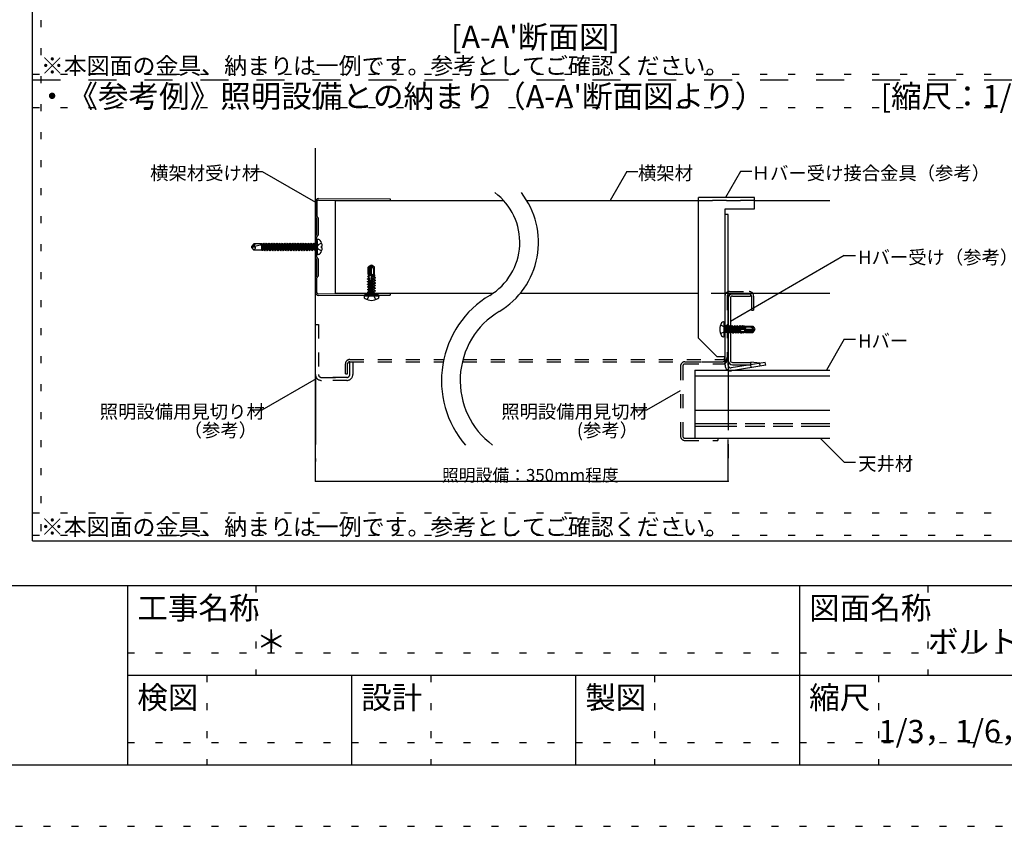
# Model space of a CAD drawing. Extents: x 5 to 415, y 6 to 292.
# Drawn here: x 210 to 298, y 6 to 78 of the extents above; entities that cross this region are included whole.
import ezdxf

# ---------------------------------------------------------------- set-up
doc = ezdxf.new("R2010")
doc.units = 0
doc.header["$MEASUREMENT"] = 0
for name, pattern in [('CENTER1', [10, 6.25, -1.25, 1.25, -1.25]), ('DASHED1', [2.5, 1.25, -1.25]), ('DASHED2', [5, 2.5, -2.5]), ('DOT', [2.5, 0.625, -1.875]), ('PHANTOM1', [9.5, 3.25, -1.25, 1.25, -1.25, 1.25, -1.25])]:
    doc.linetypes.add(name, pattern=pattern)
for name, color, linetype in [('_A-0_中心線', 7, 'CONTINUOUS'), ('_A-1_横架材受け材_ランナ___', 7, 'CONTINUOUS'), ('_A-2_横架材_スタッド_', 7, 'CONTINUOUS'), ('_A-3_Hバ__受け', 7, 'CONTINUOUS'), ('_A-4_点検口枠等', 7, 'CONTINUOUS'), ('_A-5_寸法', 7, 'CONTINUOUS'), ('_A-6_文字', 7, 'CONTINUOUS'), ('_A-7_Hバ__またはTバ__', 7, 'CONTINUOUS'), ('_A-9_躯体他', 7, 'CONTINUOUS'), ('_A-C_ビス__アンカ__ボルト__強調図形', 7, 'CONTINUOUS'), ('_A-D_パネル', 7, 'CONTINUOUS'), ('_F-3_図面枠', 7, 'CONTINUOUS'), ('_F-6_文字', 7, 'CONTINUOUS'), ('ADD_LINE', 7, 'CONTINUOUS')]:
    doc.layers.add(name, color=color, linetype=linetype)
doc.styles.get("Standard").update_dxf_attribs({"font": 'txt', "bigfont": 'bigfont.shx'})

msp = doc.modelspace()

# ---------------------------------------------------------------- linework, layer by layer
at = {"layer": '_A-0_中心線', "color": 4, "linetype": 'CENTER1'}
for p, q in [((273.623, 47.124), (273.623, 37.129)), ((236.778, 45.859), (236.778, 38.096))]:
    msp.add_line(p, q, dxfattribs=at)
at = {"layer": '_A-1_横架材受け材_ランナ___', "color": 7, "linetype": 'Continuous'}
for p, q in [((237.033, 61.559), (243.445, 61.541)), ((270.973, 49.092), (270.973, 61.658)), ((275.973, 61.658), (270.973, 61.658)), ((275.973, 60.658), (275.973, 61.658)), ((236.778, 61.31), (236.778, 59.939)), ((236.911, 61.31), (236.911, 59.994)), ((237.033, 61.426), (243.445, 61.408)), ((243.445, 61.541), (243.445, 61.408)), ((236.887, 59.795), (236.802, 59.88)), ((237.02, 59.85), (236.936, 59.935)), ((237.045, 58.35), (237.045, 59.791)), ((273.356, 60.658), (275.973, 60.658)), ((273.356, 46.675), (273.356, 60.658)), ((273.623, 60.158), (273.356, 60.158)), ((273.623, 46.675), (273.623, 60.158)), ((236.911, 58.405), (236.911, 59.736)), ((236.778, 56.272), (236.778, 58.203)), ((236.802, 58.262), (236.887, 58.346)), ((236.911, 56.327), (236.911, 58.148)), ((236.936, 58.207), (237.02, 58.291)), ((236.887, 56.128), (236.802, 56.213)), ((236.911, 54.739), (236.911, 56.07)), ((237.02, 56.184), (236.936, 56.268)), ((237.045, 54.683), (237.045, 56.125)), ((236.778, 53.165), (236.778, 54.536)), ((236.802, 54.595), (236.887, 54.68)), ((236.936, 54.54), (237.02, 54.624)), ((236.911, 53.165), (236.911, 54.481)), ((237.033, 53.049), (243.445, 53.075)), ((237.034, 52.915), (243.445, 52.941)), ((243.445, 53.075), (243.445, 52.941)), ((272.64, 47.425), (270.973, 49.092)), ((273.356, 47.425), (272.64, 47.425)), ((276.947, 46.939), (273.894, 46.445)), ((276.99, 46.676), (273.936, 46.181)), ((276.453, 46.859), (275.641, 46.942)), ((276.496, 46.596), (276.453, 46.859)), ((276.99, 46.676), (276.947, 46.939))]:
    msp.add_line(p, q, dxfattribs=at)
at = {"layer": '_A-1_横架材受け材_ランナ___', "color": 7, "linetype": 'DASHED1'}
for p, q in [((275.973, 61.392), (270.973, 61.392)), ((275.69, 46.466), (275.647, 46.729))]:
    msp.add_line(p, q, dxfattribs=at)
at = {"layer": '_A-1_横架材受け材_ランナ___', "color": 7, "linetype": 'Continuous'}
for centre, radius, start, end in [((237.028, 61.31), 0.25, 87.49491, 180), ((237.028, 61.31), 0.117, 87.49491, 180), ((236.861, 59.939), 0.0833, 180, 225), ((236.828, 59.736), 0.0833, 0, 45), ((236.995, 59.994), 0.0833, 180, 225), ((236.961, 59.791), 0.0833, 0, 45), ((236.861, 58.203), 0.0833, 135, 180), ((236.828, 58.405), 0.0833, 315, 0), ((236.995, 58.148), 0.0833, 135, 180), ((236.961, 58.35), 0.0833, 315, 0), ((236.861, 56.272), 0.0833, 180, 225), ((236.995, 56.327), 0.0833, 180, 225), ((236.828, 56.07), 0.0833, 0, 45), ((236.961, 56.125), 0.0833, 0, 45), ((236.861, 54.536), 0.0833, 135, 180), ((236.828, 54.739), 0.0833, 315, 0), ((236.995, 54.481), 0.0833, 135, 180), ((236.961, 54.683), 0.0833, 315, 0), ((237.028, 53.165), 0.25, 180, 272.50509), ((237.028, 53.165), 0.117, 180, 272.50509), ((273.856, 46.675), 0.5, 180, 279.20763), ((273.856, 46.675), 0.233, 180, 279.20763)]:
    msp.add_arc(centre, radius, start, end, dxfattribs=at)
at = {"layer": '_A-2_横架材_スタッド_', "color": 3, "linetype": 'Continuous'}
for p, q in [((238.578, 53.075), (238.578, 61.408)), ((238.578, 61.408), (253.558, 61.408)), ((255.636, 61.408), (270.973, 61.408)), ((275.973, 61.408), (282.7, 61.408)), ((252.582, 53.075), (238.578, 53.075)), ((270.973, 53.075), (255.039, 53.075)), ((282.7, 53.075), (273.356, 53.075))]:
    msp.add_line(p, q, dxfattribs=at)
at = {"layer": '_A-2_横架材_スタッド_', "color": 3, "linetype": 'DASHED1'}
for p, q in [((270.973, 61.408), (275.973, 61.408)), ((273.356, 53.075), (270.973, 53.075))]:
    msp.add_line(p, q, dxfattribs=at)
at = {"layer": '_A-3_Hバ__受け', "color": 2, "linetype": 'Continuous'}
for p, q in [((274.023, 53.058), (275.623, 53.058)), ((274.023, 52.858), (275.623, 52.858)), ((275.623, 53.058), (275.623, 52.858)), ((273.623, 52.658), (273.623, 47.125)), ((273.823, 52.658), (273.823, 47.125)), ((274.023, 46.925), (275.623, 46.925)), ((274.023, 46.725), (275.623, 46.725)), ((275.623, 46.925), (275.623, 46.725))]:
    msp.add_line(p, q, dxfattribs=at)
at = {"layer": '_A-3_Hバ__受け', "color": 7, "linetype": 'Continuous'}
msp.add_line((275.641, 46.942), (275.623, 46.725), dxfattribs=at)
at = {"layer": '_A-3_Hバ__受け', "color": 2, "linetype": 'Continuous'}
for centre, radius, start, end in [((274.023, 52.658), 0.4, 90, 180), ((274.023, 52.658), 0.2, 90, 180), ((274.023, 47.125), 0.4, 180, 270), ((274.023, 47.125), 0.2, 180, 270)]:
    msp.add_arc(centre, radius, start, end, dxfattribs=at)
at = {"layer": '_A-4_点検口枠等', "color": 4, "linetype": 'DASHED1'}
for p, q in [((273.34, 52.858), (273.34, 47.392)), ((273.34, 52.858), (273.34, 47.192)), ((273.54, 52.858), (273.54, 47.392)), ((273.54, 52.858), (273.54, 47.192)), ((273.74, 53.258), (275.506, 53.258)), ((273.74, 53.258), (275.506, 53.258)), ((273.74, 53.058), (275.506, 53.058)), ((275.706, 52.858), (275.706, 51.592)), ((275.706, 52.858), (275.706, 51.592)), ((275.906, 52.858), (275.906, 51.592)), ((275.906, 52.858), (275.906, 51.592)), ((275.706, 51.592), (275.906, 51.592)), ((275.706, 51.592), (275.906, 51.592)), ((236.778, 50.325), (237.045, 50.325)), ((236.778, 45.859), (236.778, 50.325)), ((237.045, 50.325), (237.045, 45.859)), ((239.445, 45.925), (239.445, 46.792)), ((239.645, 45.925), (239.645, 46.792)), ((239.845, 47.192), (248.229, 47.192)), ((239.845, 46.992), (240.111, 46.992)), ((239.845, 45.859), (239.845, 46.992)), ((239.845, 46.992), (248.188, 46.992)), ((240.111, 46.992), (240.111, 45.859)), ((249.943, 47.192), (273.14, 47.192)), ((249.943, 46.992), (273.14, 46.992)), ((269.773, 46.992), (273.14, 46.992)), ((269.773, 46.792), (273.14, 46.792)), ((271.24, 46.992), (273.14, 46.992)), ((239.445, 45.925), (239.645, 45.925)), ((269.373, 46.592), (269.373, 40.358)), ((269.573, 46.592), (269.573, 40.358)), ((237.311, 45.592), (239.578, 45.592)), ((239.578, 45.592), (237.311, 45.592)), ((239.578, 45.325), (237.311, 45.325)), ((269.773, 40.158), (272.706, 40.158)), ((269.773, 39.958), (272.706, 39.958)), ((272.706, 40.158), (272.706, 39.958))]:
    msp.add_line(p, q, dxfattribs=at)
for centre, radius, start, end in [((273.74, 52.858), 0.4, 90, 180), ((273.74, 52.858), 0.4, 90, 180), ((273.74, 52.858), 0.2, 90, 180), ((273.74, 52.858), 0.2, 90, 180), ((275.506, 52.858), 0.4, 0, 90), ((275.506, 52.858), 0.4, 0, 90), ((275.506, 52.858), 0.2, 0, 90), ((275.506, 52.858), 0.2, 0, 90), ((239.845, 46.792), 0.4, 90, 180), ((239.845, 46.792), 0.2, 90, 180), ((269.773, 46.592), 0.4, 90, 180), ((269.773, 46.592), 0.2, 90, 180), ((273.14, 47.392), 0.2, 270, 360), ((273.14, 47.392), 0.4, 270, 0), ((273.14, 47.192), 0.4, 270, 0), ((273.14, 47.192), 0.2, 270, 360), ((237.311, 45.859), 0.533, 180, 270), ((237.311, 45.859), 0.267, 180, 270), ((239.578, 45.859), 0.533, 270, 0), ((239.578, 45.859), 0.267, 270, 0), ((269.773, 40.358), 0.4, 180, 270), ((269.773, 40.358), 0.2, 180, 270)]:
    msp.add_arc(centre, radius, start, end, dxfattribs=at)
at = {"layer": '_A-5_寸法', "color": 4, "linetype": 'Continuous'}
for p, q in [((236.778, 36.316), (236.778, 40.042)), ((273.623, 36.316), (273.623, 40.042)), ((236.778, 36.316), (273.623, 36.316))]:
    msp.add_line(p, q, dxfattribs=at)
at = {"layer": '_A-5_寸法', "color": 7}
for p in [(236.778, 36.316), (273.623, 36.316)]:
    msp.add_point(p, dxfattribs=at)
at = {"layer": '_A-6_文字', "color": 7, "linetype": 'Continuous'}
for p, q in [((231.013, 63.99), (232.013, 63.99)), ((232.013, 63.99), (236.788, 61.234)), ((264.572, 63.99), (263.082, 61.408)), ((264.572, 63.99), (265.572, 63.99)), ((274.732, 63.99), (273.386, 61.658)), ((275.732, 63.99), (274.732, 63.99)), ((283.993, 56.472), (273.823, 50.601)), ((283.993, 56.472), (284.993, 56.472)), ((283.993, 49.004), (282.398, 46.241)), ((283.993, 49.004), (284.993, 49.004)), ((232.013, 42.69), (236.874, 45.496)), ((266.366, 42.69), (269.373, 44.426)), ((231.013, 42.69), (232.013, 42.69)), ((265.366, 42.69), (266.366, 42.69)), ((283.993, 38.034), (281.882, 40.145)), ((283.993, 38.034), (284.993, 38.034))]:
    msp.add_line(p, q, dxfattribs=at)
for centre, radius, start, end in [((249.497, 57.66), 5.526, 300.91343, 53.36176), ((249.497, 57.66), 7.193, 300.91343, 38.06053), ((256.888, 45.318), 8.86, 120.91343, 220.6525), ((256.888, 45.318), 7.193, 120.91343, 233.36176)]:
    msp.add_arc(centre, radius, start, end, dxfattribs=at)
at = {"layer": '_A-7_Hバ__またはTバ__', "color": 6, "linetype": 'Continuous'}
for p, q in [((270.64, 46.241), (270.64, 41.241)), ((270.64, 46.241), (282.7, 46.241)), ((270.64, 45.741), (282.7, 45.741))]:
    msp.add_line(p, q, dxfattribs=at)
at = {"layer": '_A-7_Hバ__またはTバ__', "color": 6, "linetype": 'DASHED1'}
for p, q in [((270.64, 41.491), (282.7, 41.491)), ((270.64, 41.241), (282.7, 41.241))]:
    msp.add_line(p, q, dxfattribs=at)
at = {"layer": '_A-9_躯体他', "color": 4, "linetype": 'Continuous'}
msp.add_line((236.778, 39.91), (236.778, 66.076), dxfattribs=at)
at = {"layer": '_A-C_ビス__アンカ__ボルト__強調図形', "color": 2, "linetype": 'Continuous'}
for p, q in [((231.281, 57.525), (231.078, 57.283)), ((231.078, 57.283), (231.078, 57.2)), ((231.078, 57.241), (231.095, 57.233)), ((231.078, 57.2), (231.281, 56.958)), ((231.095, 57.233), (231.112, 57.226)), ((231.112, 57.226), (231.13, 57.221)), ((231.13, 57.221), (231.147, 57.218)), ((231.404, 57.525), (231.147, 57.218)), ((231.147, 57.218), (231.169, 57.219)), ((231.169, 57.219), (231.19, 57.225)), ((231.19, 57.225), (231.212, 57.232)), ((231.212, 57.232), (231.234, 57.242)), ((231.846, 57.406), (231.234, 57.242)), ((231.294, 57.242), (231.234, 57.242)), ((231.995, 57.525), (231.281, 57.525)), ((231.345, 57.239), (231.294, 57.242)), ((231.384, 57.23), (231.345, 57.239)), ((231.411, 57.214), (231.384, 57.23)), ((231.407, 57.136), (231.421, 57.181)), ((231.421, 57.181), (231.411, 57.214)), ((231.995, 57.406), (231.846, 57.406)), ((231.995, 57.525), (232.049, 57.509)), ((232.096, 57.507), (231.995, 57.525)), ((232.081, 57.427), (231.995, 56.958)), ((232.048, 57.419), (231.995, 57.406)), ((231.995, 56.958), (231.995, 57.406)), ((232.111, 57.434), (232.006, 56.936)), ((232.121, 57.437), (232.048, 56.936)), ((232.102, 57.432), (232.048, 57.419)), ((232.049, 57.509), (232.102, 57.492)), ((232.197, 57.494), (232.069, 56.971)), ((232.093, 57.495), (232.096, 57.507)), ((232.143, 57.587), (232.096, 57.507)), ((232.102, 57.492), (232.143, 57.475)), ((232.143, 57.445), (232.102, 57.432)), ((232.121, 57.485), (232.143, 57.587)), ((232.128, 57.482), (232.143, 57.587)), ((232.143, 57.587), (232.197, 57.494)), ((232.143, 57.475), (232.16, 57.459)), ((232.16, 57.459), (232.143, 57.445)), ((232.324, 57.494), (232.197, 57.494)), ((232.206, 56.989), (232.324, 57.494)), ((232.378, 57.587), (232.26, 56.896)), ((232.432, 57.494), (232.314, 56.989)), ((232.378, 57.587), (232.324, 57.494)), ((232.378, 57.587), (232.432, 57.494)), ((232.559, 57.494), (232.432, 57.494)), ((232.442, 56.989), (232.559, 57.494)), ((232.613, 57.587), (232.496, 56.896)), ((232.667, 57.494), (232.549, 56.989)), ((232.613, 57.587), (232.559, 57.494)), ((232.613, 57.587), (232.667, 57.494)), ((232.794, 57.494), (232.667, 57.494)), ((232.677, 56.989), (232.794, 57.494)), ((232.848, 57.587), (232.731, 56.896)), ((232.902, 57.494), (232.785, 56.989)), ((232.848, 57.587), (232.794, 57.494)), ((232.848, 57.587), (232.902, 57.494)), ((233.03, 57.494), (232.902, 57.494)), ((232.912, 56.989), (233.03, 57.494)), ((233.083, 57.587), (232.966, 56.896)), ((233.137, 57.494), (233.02, 56.989)), ((233.083, 57.587), (233.03, 57.494)), ((233.083, 57.587), (233.137, 57.494)), ((233.265, 57.494), (233.137, 57.494)), ((233.147, 56.989), (233.265, 57.494)), ((233.319, 57.587), (233.201, 56.896)), ((233.373, 57.494), (233.255, 56.989)), ((233.319, 57.587), (233.265, 57.494)), ((233.319, 57.587), (233.373, 57.494)), ((233.5, 57.494), (233.373, 57.494)), ((233.382, 56.989), (233.5, 57.494)), ((233.554, 57.587), (233.436, 56.896)), ((233.608, 57.494), (233.49, 56.989)), ((233.554, 57.587), (233.5, 57.494)), ((233.554, 57.587), (233.608, 57.494)), ((233.735, 57.494), (233.608, 57.494)), ((233.618, 56.989), (233.735, 57.494)), ((233.789, 57.587), (233.671, 56.896)), ((233.843, 57.494), (233.725, 56.989)), ((233.789, 57.587), (233.735, 57.494)), ((233.789, 57.587), (233.843, 57.494)), ((233.97, 57.494), (233.843, 57.494)), ((233.853, 56.989), (233.97, 57.494)), ((234.024, 57.587), (233.907, 56.896)), ((234.078, 57.494), (233.961, 56.989)), ((234.024, 57.587), (233.97, 57.494)), ((234.024, 57.587), (234.078, 57.494)), ((234.206, 57.494), (234.078, 57.494)), ((234.088, 56.989), (234.206, 57.494)), ((234.259, 57.587), (234.142, 56.896)), ((234.313, 57.494), (234.196, 56.989)), ((234.259, 57.587), (234.206, 57.494)), ((234.259, 57.587), (234.313, 57.494)), ((234.441, 57.494), (234.313, 57.494)), ((234.323, 56.989), (234.441, 57.494)), ((234.495, 57.587), (234.377, 56.896)), ((234.548, 57.494), (234.431, 56.989)), ((234.495, 57.587), (234.441, 57.494)), ((234.495, 57.587), (234.548, 57.494)), ((234.676, 57.494), (234.548, 57.494)), ((234.558, 56.989), (234.676, 57.494)), ((234.73, 57.587), (234.612, 56.896)), ((234.784, 57.494), (234.666, 56.989)), ((234.73, 57.587), (234.676, 57.494)), ((234.73, 57.587), (234.784, 57.494)), ((234.911, 57.494), (234.784, 57.494)), ((234.793, 56.989), (234.911, 57.494)), ((234.965, 57.587), (234.847, 56.896)), ((235.019, 57.494), (234.901, 56.989)), ((234.965, 57.587), (234.911, 57.494)), ((234.965, 57.587), (235.019, 57.494)), ((235.146, 57.494), (235.019, 57.494)), ((235.029, 56.989), (235.146, 57.494)), ((235.2, 57.587), (235.083, 56.896)), ((235.254, 57.494), (235.136, 56.989)), ((235.2, 57.587), (235.146, 57.494)), ((235.2, 57.587), (235.254, 57.494)), ((235.381, 57.494), (235.254, 57.494)), ((235.264, 56.989), (235.381, 57.494)), ((235.435, 57.587), (235.318, 56.896)), ((235.489, 57.494), (235.372, 56.989)), ((235.435, 57.587), (235.381, 57.494)), ((235.435, 57.587), (235.489, 57.494)), ((235.617, 57.494), (235.489, 57.494)), ((235.499, 56.989), (235.617, 57.494)), ((235.671, 57.587), (235.553, 56.896)), ((235.724, 57.494), (235.607, 56.989)), ((235.671, 57.587), (235.617, 57.494)), ((235.671, 57.587), (235.724, 57.494)), ((235.852, 57.494), (235.724, 57.494)), ((235.734, 56.989), (235.852, 57.494)), ((235.906, 57.587), (235.788, 56.896)), ((235.96, 57.494), (235.842, 56.989)), ((235.906, 57.587), (235.852, 57.494)), ((235.906, 57.587), (235.96, 57.494)), ((236.087, 57.494), (235.96, 57.494)), ((235.969, 56.989), (236.087, 57.494)), ((236.141, 57.587), (236.023, 56.896)), ((236.195, 57.494), (236.077, 56.989)), ((236.141, 57.587), (236.087, 57.494)), ((236.141, 57.587), (236.195, 57.494)), ((236.322, 57.494), (236.195, 57.494)), ((236.205, 56.989), (236.322, 57.494)), ((236.376, 57.587), (236.258, 56.896)), ((236.43, 57.494), (236.312, 56.989)), ((236.376, 57.587), (236.322, 57.494)), ((236.376, 57.587), (236.43, 57.494)), ((236.557, 57.494), (236.43, 57.494)), ((236.44, 56.989), (236.557, 57.494)), ((236.611, 57.587), (236.494, 56.896)), ((236.665, 57.494), (236.548, 56.989)), ((236.611, 57.587), (236.557, 57.494)), ((236.611, 57.587), (236.665, 57.494)), ((236.793, 57.494), (236.665, 57.494)), ((236.678, 56.984), (236.793, 57.494)), ((236.711, 56.926), (236.861, 57.548)), ((236.747, 56.926), (236.861, 57.548)), ((236.861, 57.548), (236.766, 56.96)), ((236.861, 57.548), (236.793, 57.494)), ((236.861, 57.548), (236.861, 56.934)), ((236.911, 57.825), (236.911, 56.658)), ((236.92, 57.821), (236.92, 56.654)), ((237.063, 57.908), (236.995, 57.908)), ((237.325, 57.317), (237.378, 57.32)), ((237.325, 57.166), (237.325, 57.317)), ((237.378, 57.163), (237.325, 57.166)), ((231.281, 56.958), (231.332, 57.021)), ((231.995, 56.958), (231.281, 56.958)), ((231.332, 57.021), (231.376, 57.082)), ((231.376, 57.082), (231.407, 57.136)), ((231.995, 56.958), (232.006, 56.936)), ((232.048, 56.936), (232.006, 56.936)), ((232.048, 56.936), (232.069, 56.971)), ((232.169, 56.989), (232.069, 56.971)), ((232.206, 56.989), (232.169, 56.989)), ((232.26, 56.896), (232.206, 56.989)), ((232.26, 56.896), (232.314, 56.989)), ((232.442, 56.989), (232.314, 56.989)), ((232.496, 56.896), (232.442, 56.989)), ((232.496, 56.896), (232.549, 56.989)), ((232.677, 56.989), (232.549, 56.989)), ((232.731, 56.896), (232.677, 56.989)), ((232.731, 56.896), (232.785, 56.989)), ((232.912, 56.989), (232.785, 56.989)), ((232.966, 56.896), (232.912, 56.989)), ((232.966, 56.896), (233.02, 56.989)), ((233.147, 56.989), (233.02, 56.989)), ((233.201, 56.896), (233.147, 56.989)), ((233.201, 56.896), (233.255, 56.989)), ((233.382, 56.989), (233.255, 56.989)), ((233.436, 56.896), (233.382, 56.989)), ((233.436, 56.896), (233.49, 56.989)), ((233.618, 56.989), (233.49, 56.989)), ((233.671, 56.896), (233.618, 56.989)), ((233.671, 56.896), (233.725, 56.989)), ((233.853, 56.989), (233.725, 56.989)), ((233.907, 56.896), (233.853, 56.989)), ((233.907, 56.896), (233.961, 56.989)), ((234.088, 56.989), (233.961, 56.989)), ((234.142, 56.896), (234.088, 56.989)), ((234.142, 56.896), (234.196, 56.989)), ((234.323, 56.989), (234.196, 56.989)), ((234.377, 56.896), (234.323, 56.989)), ((234.377, 56.896), (234.431, 56.989)), ((234.558, 56.989), (234.431, 56.989)), ((234.612, 56.896), (234.558, 56.989)), ((234.612, 56.896), (234.666, 56.989)), ((234.793, 56.989), (234.666, 56.989)), ((234.847, 56.896), (234.793, 56.989)), ((234.847, 56.896), (234.901, 56.989)), ((235.029, 56.989), (234.901, 56.989)), ((235.083, 56.896), (235.029, 56.989)), ((235.083, 56.896), (235.136, 56.989)), ((235.264, 56.989), (235.136, 56.989)), ((235.318, 56.896), (235.264, 56.989)), ((235.318, 56.896), (235.372, 56.989)), ((235.499, 56.989), (235.372, 56.989)), ((235.553, 56.896), (235.499, 56.989)), ((235.553, 56.896), (235.607, 56.989)), ((235.734, 56.989), (235.607, 56.989)), ((235.788, 56.896), (235.734, 56.989)), ((235.788, 56.896), (235.842, 56.989)), ((235.969, 56.989), (235.842, 56.989)), ((236.023, 56.896), (235.969, 56.989)), ((236.023, 56.896), (236.077, 56.989)), ((236.205, 56.989), (236.077, 56.989)), ((236.258, 56.896), (236.205, 56.989)), ((236.258, 56.896), (236.312, 56.989)), ((236.44, 56.989), (236.312, 56.989)), ((236.494, 56.896), (236.44, 56.989)), ((236.494, 56.896), (236.548, 56.989)), ((236.658, 56.989), (236.548, 56.989)), ((236.678, 56.984), (236.658, 56.989)), ((236.711, 56.926), (236.678, 56.984)), ((236.747, 56.926), (236.711, 56.926)), ((236.747, 56.926), (236.766, 56.96)), ((236.861, 56.934), (236.766, 56.96)), ((237.063, 56.575), (236.995, 56.575)), ((241.719, 55.595), (241.495, 55.439)), ((241.579, 55.395), (241.495, 55.439)), ((241.495, 54.775), (241.495, 55.439)), ((241.764, 55.525), (241.579, 55.395)), ((241.579, 55.395), (241.579, 54.691)), ((241.629, 55.291), (241.764, 55.525)), ((241.779, 55.608), (241.719, 55.595)), ((241.719, 55.595), (241.764, 55.525)), ((241.764, 55.525), (241.779, 55.608)), ((241.839, 55.595), (241.779, 55.608)), ((241.795, 55.535), (241.779, 55.608)), ((242.062, 55.439), (241.839, 55.595)), ((241.897, 55.392), (241.885, 55.4)), ((242.021, 55.4), (242.062, 55.439)), ((242.062, 54.775), (242.062, 55.439)), ((241.446, 54.6), (241.458, 54.644)), ((241.446, 54.6), (241.584, 54.622)), ((241.446, 54.6), (241.529, 54.552)), ((241.458, 54.644), (241.529, 54.685)), ((241.458, 54.644), (241.582, 54.673)), ((241.495, 54.775), (241.543, 54.775)), ((241.529, 54.685), (241.529, 54.775)), ((241.547, 54.689), (241.529, 54.685)), ((241.529, 54.552), (241.555, 54.559)), ((241.529, 54.45), (241.529, 54.552)), ((241.543, 54.775), (241.547, 54.689)), ((241.81, 54.691), (241.547, 54.691)), ((241.582, 54.673), (241.547, 54.689)), ((241.555, 54.559), (241.584, 54.622)), ((241.555, 54.559), (241.56, 54.457)), ((241.582, 54.673), (241.584, 54.622)), ((241.629, 55.291), (241.629, 54.691)), ((241.832, 54.775), (241.706, 54.309)), ((241.77, 55.374), (241.745, 55.331)), ((241.745, 55.331), (241.745, 54.453)), ((242.029, 54.567), (241.759, 54.504)), ((241.789, 54.613), (242.029, 54.67)), ((241.789, 54.613), (241.836, 54.662)), ((241.913, 54.775), (241.827, 54.755)), ((241.856, 54.737), (241.827, 54.755)), ((241.832, 54.775), (242.062, 54.775)), ((241.856, 54.737), (241.836, 54.662)), ((241.836, 54.662), (242.083, 54.701)), ((241.856, 54.737), (242.018, 54.775)), ((241.962, 55.266), (241.962, 54.775)), ((242.083, 54.701), (242.029, 54.67)), ((242.029, 54.567), (242.029, 54.67)), ((242.129, 54.509), (242.029, 54.567)), ((242.083, 54.701), (242.062, 54.775)), ((241.429, 54.392), (241.529, 54.45)), ((241.429, 54.392), (241.596, 54.42)), ((241.429, 54.375), (241.597, 54.403)), ((241.429, 54.375), (241.429, 54.392)), ((241.429, 54.375), (241.529, 54.317)), ((241.429, 54.157), (242.129, 54.274)), ((241.429, 54.14), (242.129, 54.258)), ((241.429, 54.157), (241.529, 54.215)), ((241.429, 54.14), (241.429, 54.157)), ((241.429, 54.14), (241.529, 54.082)), ((241.429, 53.922), (242.129, 54.039)), ((241.429, 53.905), (242.129, 54.023)), ((241.429, 53.922), (241.529, 53.98)), ((241.429, 53.905), (241.429, 53.922)), ((241.429, 53.905), (241.529, 53.847)), ((241.437, 53.692), (242.129, 53.804)), ((241.437, 53.692), (241.529, 53.745)), ((241.444, 53.661), (241.437, 53.692)), ((241.444, 53.661), (242.129, 53.788)), ((241.444, 53.661), (241.521, 53.617)), ((241.521, 53.617), (242.029, 53.73)), ((241.56, 54.457), (241.529, 54.45)), ((242.029, 54.332), (241.529, 54.215)), ((241.529, 54.317), (241.567, 54.327)), ((241.529, 54.215), (241.529, 54.317)), ((241.529, 54.082), (242.029, 54.2)), ((242.029, 54.097), (241.529, 53.98)), ((241.529, 53.98), (241.529, 54.082)), ((241.529, 53.847), (242.029, 53.965)), ((242.029, 53.862), (241.529, 53.745)), ((241.529, 53.745), (241.529, 53.847)), ((241.596, 54.42), (241.56, 54.457)), ((241.567, 54.327), (241.597, 54.403)), ((241.567, 54.327), (241.57, 54.286)), ((241.596, 54.42), (241.597, 54.403)), ((241.721, 54.363), (242.029, 54.435)), ((241.721, 54.363), (241.774, 54.433)), ((241.779, 54.451), (241.759, 54.504)), ((241.774, 54.433), (242.129, 54.493)), ((241.779, 54.451), (241.774, 54.433)), ((241.779, 54.451), (242.129, 54.509)), ((242.129, 54.493), (242.029, 54.435)), ((242.029, 54.332), (242.029, 54.435)), ((242.129, 54.274), (242.029, 54.332)), ((242.129, 54.258), (242.029, 54.2)), ((242.029, 54.097), (242.029, 54.2)), ((242.129, 54.039), (242.029, 54.097)), ((242.129, 54.023), (242.029, 53.965)), ((242.029, 53.862), (242.029, 53.965)), ((242.129, 53.804), (242.029, 53.862)), ((242.129, 53.788), (242.029, 53.73)), ((242.029, 53.726), (242.029, 53.73)), ((242.036, 53.623), (242.029, 53.726)), ((242.129, 54.493), (242.129, 54.509)), ((242.129, 54.258), (242.129, 54.274)), ((242.129, 54.023), (242.129, 54.039)), ((242.129, 53.788), (242.129, 53.804)), ((241.112, 52.858), (241.112, 52.808)), ((242.445, 52.858), (241.112, 52.858)), ((242.362, 52.941), (241.195, 52.941)), ((241.429, 52.941), (241.482, 52.994)), ((241.437, 53.457), (242.129, 53.569)), ((241.437, 53.457), (241.529, 53.51)), ((241.444, 53.426), (241.437, 53.457)), ((241.437, 53.218), (242.129, 53.331)), ((241.437, 53.218), (241.529, 53.271)), ((241.444, 53.188), (241.437, 53.218)), ((241.444, 53.426), (242.129, 53.553)), ((241.444, 53.426), (241.521, 53.382)), ((241.444, 53.188), (242.129, 53.314)), ((241.444, 53.188), (241.521, 53.143)), ((241.484, 53.075), (241.482, 52.994)), ((241.482, 52.994), (242.076, 52.994)), ((241.484, 53.075), (242.121, 53.075)), ((241.521, 53.382), (242.029, 53.495)), ((241.521, 53.143), (242.029, 53.256)), ((242.029, 53.627), (241.529, 53.51)), ((241.529, 53.51), (241.529, 53.617)), ((242.029, 53.389), (241.529, 53.271)), ((241.529, 53.271), (241.529, 53.382)), ((241.529, 53.075), (241.529, 53.143)), ((242.029, 53.154), (241.693, 53.075)), ((241.999, 53.075), (242.129, 53.096)), ((242.129, 53.569), (242.029, 53.627)), ((242.129, 53.553), (242.029, 53.495)), ((242.029, 53.491), (242.029, 53.495)), ((242.036, 53.388), (242.029, 53.491)), ((242.129, 53.331), (242.029, 53.389)), ((242.129, 53.314), (242.029, 53.256)), ((242.029, 53.253), (242.029, 53.256)), ((242.036, 53.149), (242.029, 53.253)), ((242.129, 53.096), (242.029, 53.154)), ((242.074, 53.075), (242.076, 52.994)), ((242.129, 52.941), (242.076, 52.994)), ((242.105, 53.075), (242.129, 53.079)), ((242.129, 53.079), (242.121, 53.075)), ((242.129, 53.553), (242.129, 53.569)), ((242.129, 53.314), (242.129, 53.331)), ((242.129, 53.079), (242.129, 53.096)), ((242.445, 52.858), (242.445, 52.808)), ((273.256, 50.558), (273.206, 50.558)), ((273.256, 50.558), (273.256, 49.225)), ((273.34, 50.475), (273.34, 49.308)), ((273.34, 50.242), (273.393, 50.189)), ((273.473, 50.187), (273.393, 50.189)), ((273.393, 49.594), (273.393, 50.189)), ((273.473, 50.112), (273.494, 50.242)), ((273.473, 50.218), (273.477, 50.242)), ((273.477, 50.242), (273.473, 50.234)), ((273.473, 49.596), (273.473, 50.234)), ((273.552, 50.142), (273.473, 49.806)), ((273.477, 50.242), (273.494, 50.242)), ((273.494, 50.242), (273.552, 50.142)), ((273.542, 49.634), (273.655, 50.142)), ((273.548, 50.149), (273.651, 50.142)), ((273.586, 49.557), (273.712, 50.242)), ((273.616, 49.55), (273.729, 50.242)), ((273.651, 50.142), (273.655, 50.142)), ((273.712, 50.242), (273.655, 50.142)), ((273.787, 50.142), (273.669, 49.642)), ((273.712, 50.242), (273.729, 50.242)), ((273.729, 50.242), (273.787, 50.142)), ((273.78, 49.634), (273.893, 50.142)), ((273.786, 50.149), (273.89, 50.142)), ((273.825, 49.557), (273.951, 50.242)), ((273.855, 49.55), (273.968, 50.242)), ((273.89, 50.142), (273.893, 50.142)), ((273.951, 50.242), (273.893, 50.142)), ((274.025, 50.142), (273.908, 49.642)), ((273.951, 50.242), (273.968, 50.242)), ((273.968, 50.242), (274.025, 50.142)), ((274.015, 49.634), (274.128, 50.142)), ((274.021, 50.149), (274.125, 50.142)), ((274.06, 49.557), (274.186, 50.242)), ((274.09, 49.55), (274.203, 50.242)), ((274.125, 50.142), (274.128, 50.142)), ((274.186, 50.242), (274.128, 50.142)), ((274.26, 50.142), (274.143, 49.642)), ((274.186, 50.242), (274.203, 50.242)), ((274.203, 50.242), (274.26, 50.142)), ((274.246, 49.642), (274.363, 50.142)), ((274.26, 50.142), (274.363, 50.142)), ((274.303, 49.542), (274.421, 50.242)), ((274.32, 49.542), (274.438, 50.242)), ((274.421, 50.242), (274.363, 50.142)), ((274.495, 50.142), (274.378, 49.642)), ((274.421, 50.242), (274.438, 50.242)), ((274.438, 50.242), (274.495, 50.142)), ((274.481, 49.642), (274.598, 50.142)), ((274.495, 50.142), (274.598, 50.142)), ((274.538, 49.542), (274.656, 50.242)), ((274.555, 49.542), (274.673, 50.242)), ((274.656, 50.242), (274.598, 50.142)), ((274.73, 50.142), (274.613, 49.642)), ((274.656, 50.242), (274.673, 50.242)), ((274.673, 50.242), (274.73, 50.142)), ((274.73, 50.142), (274.833, 50.142)), ((274.761, 49.834), (274.833, 50.142)), ((274.831, 49.887), (274.891, 50.242)), ((274.891, 50.242), (274.833, 50.142)), ((274.849, 49.892), (274.908, 50.242)), ((274.891, 50.242), (274.908, 50.242)), ((274.965, 50.142), (274.902, 49.872)), ((274.908, 50.242), (274.965, 50.142)), ((274.965, 50.142), (275.068, 50.142)), ((275.012, 49.901), (275.068, 50.142)), ((275.06, 49.949), (275.099, 50.196)), ((275.099, 50.196), (275.068, 50.142)), ((275.099, 50.196), (275.173, 50.175)), ((275.135, 49.969), (275.173, 50.131)), ((275.173, 49.945), (275.173, 50.175)), ((275.173, 50.175), (275.837, 50.175)), ((275.798, 50.133), (275.837, 50.175)), ((275.837, 50.175), (275.993, 49.952)), ((273.34, 49.542), (273.393, 49.594)), ((273.473, 49.596), (273.393, 49.594)), ((273.473, 49.642), (273.542, 49.642)), ((273.586, 49.557), (273.542, 49.634)), ((273.586, 49.557), (273.616, 49.55)), ((273.616, 49.55), (273.669, 49.642)), ((273.669, 49.642), (273.78, 49.642)), ((273.825, 49.557), (273.78, 49.634)), ((273.825, 49.557), (273.855, 49.55)), ((273.855, 49.55), (273.908, 49.642)), ((273.908, 49.642), (274.015, 49.642)), ((274.06, 49.557), (274.015, 49.634)), ((274.06, 49.557), (274.09, 49.55)), ((274.09, 49.55), (274.143, 49.642)), ((274.143, 49.642), (274.246, 49.642)), ((274.303, 49.542), (274.246, 49.642)), ((274.303, 49.542), (274.32, 49.542)), ((274.32, 49.542), (274.378, 49.642)), ((274.378, 49.642), (274.481, 49.642)), ((274.538, 49.542), (274.481, 49.642)), ((274.538, 49.542), (274.555, 49.542)), ((274.555, 49.542), (274.613, 49.642)), ((274.613, 49.642), (274.716, 49.642)), ((274.725, 49.68), (274.684, 49.682)), ((275.173, 49.945), (274.707, 49.819)), ((274.716, 49.642), (274.725, 49.68)), ((274.773, 49.542), (274.716, 49.642)), ((274.725, 49.68), (274.802, 49.709)), ((274.761, 49.834), (274.831, 49.887)), ((274.773, 49.542), (274.802, 49.709)), ((274.773, 49.542), (274.79, 49.542)), ((274.79, 49.542), (274.818, 49.708)), ((274.79, 49.542), (274.848, 49.642)), ((274.818, 49.708), (274.802, 49.709)), ((274.818, 49.708), (274.855, 49.673)), ((274.849, 49.892), (274.831, 49.887)), ((274.855, 49.673), (274.848, 49.642)), ((274.848, 49.642), (274.951, 49.642)), ((274.849, 49.892), (274.902, 49.872)), ((275.729, 49.858), (274.852, 49.858)), ((274.957, 49.667), (274.855, 49.673)), ((274.951, 49.642), (274.957, 49.667)), ((274.998, 49.559), (274.951, 49.642)), ((274.957, 49.667), (275.02, 49.697)), ((274.998, 49.559), (275.02, 49.697)), ((274.998, 49.559), (275.042, 49.571)), ((275.012, 49.901), (275.06, 49.949)), ((275.071, 49.695), (275.02, 49.697)), ((275.042, 49.571), (275.071, 49.695)), ((275.042, 49.571), (275.083, 49.642)), ((275.135, 49.969), (275.06, 49.949)), ((275.071, 49.695), (275.087, 49.66)), ((275.087, 49.66), (275.083, 49.642)), ((275.083, 49.642), (275.173, 49.642)), ((275.173, 49.655), (275.087, 49.66)), ((275.09, 49.922), (275.09, 49.66)), ((275.689, 49.742), (275.09, 49.742)), ((275.793, 49.692), (275.09, 49.692)), ((275.135, 49.969), (275.153, 49.939)), ((275.173, 50.026), (275.153, 49.939)), ((275.664, 50.075), (275.173, 50.075)), ((275.173, 49.608), (275.173, 49.655)), ((275.173, 49.608), (275.837, 49.608)), ((275.689, 49.742), (275.923, 49.877)), ((275.772, 49.883), (275.729, 49.858)), ((275.79, 50.009), (275.798, 49.998)), ((275.923, 49.877), (275.793, 49.692)), ((275.793, 49.692), (275.837, 49.608)), ((275.993, 49.831), (275.837, 49.608)), ((275.923, 49.877), (276.006, 49.892)), ((275.993, 49.831), (275.923, 49.877)), ((275.933, 49.908), (276.006, 49.892)), ((275.993, 49.952), (276.006, 49.892)), ((276.006, 49.892), (275.993, 49.831)), ((273.256, 49.225), (273.206, 49.225))]:
    msp.add_line(p, q, dxfattribs=at)
at = {"layer": '_A-C_ビス__アンカ__ボルト__強調図形', "color": 2, "linetype": 'DASHED1'}
for p, q in [((237.013, 57.432), (236.911, 57.241)), ((236.911, 57.241), (237.013, 57.051)), ((237.324, 57.588), (237.013, 57.432)), ((237.324, 56.895), (237.013, 57.051))]:
    msp.add_line(p, q, dxfattribs=at)
at = {"layer": '_A-C_ビス__アンカ__ボルト__強調図形', "color": 2, "linetype": 'CENTER1'}
for p, q in [((241.395, 52.545), (241.588, 52.931)), ((241.779, 53.032), (241.588, 52.931)), ((241.779, 53.032), (241.97, 52.931)), ((242.162, 52.545), (241.97, 52.931)), ((272.943, 50.275), (273.329, 50.082)), ((272.943, 49.508), (273.329, 49.701)), ((273.431, 49.892), (273.329, 50.082)), ((273.431, 49.892), (273.329, 49.701))]:
    msp.add_line(p, q, dxfattribs=at)
at = {"layer": '_A-C_ビス__アンカ__ボルト__強調図形', "color": 2, "linetype": 'Continuous'}
for centre, radius, start, end in [((236.828, 57.625), 0.0833, 293.57819, 0), ((236.995, 57.825), 0.0833, 90, 180), ((237.066, 57.741), 0.167, 33.05574, 90), ((236.296, 57.241), 1.085, 4.19322, 33.03053), ((236.298, 57.241), 1.083, 326.94427, 355.832), ((236.828, 56.858), 0.0833, 0, 66.42183), ((236.995, 56.658), 0.0833, 180, 270), ((237.066, 56.741), 0.167, 270, 326.94427), ((241.576, 55.486), 0.224, 329.99998, 12.5), ((241.839, 55.334), 0.0798, 54.99998, 149.99998), ((242.014, 55.583), 0.224, 192.5, 235), ((241.953, 55.473), 0.0989, 235, 312.84566), ((242.145, 55.266), 0.183, 132.84566, 180), ((241.809, 55.266), 0.153, 360, 54.99998), ((241.62, 54.4), 0.125, 246.07925, 313.5446), ((241.195, 52.858), 0.0833, 90, 180), ((241.312, 52.808), 0.2, 180, 238.10921), ((242.245, 52.808), 0.2, 301.89078, 360), ((242.362, 52.858), 0.0833, 360, 90), ((241.779, 53.558), 1.083, 238.10921, 301.89078), ((273.956, 49.892), 1.083, 148.10922, 211.89079), ((273.206, 50.358), 0.2, 90, 148.10922), ((273.256, 50.475), 0.0833, 0, 90), ((275.664, 50.258), 0.183, 270, 317.15434), ((275.871, 50.066), 0.0989, 137.15434, 215), ((273.206, 49.425), 0.2, 211.89079, 270), ((273.256, 49.308), 0.0833, 270, 0), ((274.798, 49.733), 0.125, 136.4554, 203.92075), ((275.664, 49.921), 0.153, 35.00002, 90), ((275.732, 49.952), 0.0798, 300.00002, 35.00002), ((275.884, 49.689), 0.224, 77.5, 120.00002), ((275.981, 50.127), 0.224, 215, 257.5)]:
    msp.add_arc(centre, radius, start, end, dxfattribs=at)
at = {"layer": '_A-D_パネル', "color": 4, "linetype": 'Continuous'}
for p, q in [((270.64, 42.658), (270.64, 40.158)), ((270.64, 42.658), (282.7, 42.658)), ((270.64, 40.158), (282.7, 40.158))]:
    msp.add_line(p, q, dxfattribs=at)
at = {"layer": '_A-D_パネル', "color": 4, "linetype": 'PHANTOM1'}
for p, q in [((270.64, 41.491), (282.7, 41.491)), ((270.64, 41.241), (282.7, 41.241))]:
    msp.add_line(p, q, dxfattribs=at)
at = {"layer": '_F-3_図面枠', "color": 3, "linetype": 'Continuous'}
for p, q in [((211.5, 31), (211.5, 155)), ((211.5, 31), (400.5, 31)), ((15, 27), (405, 27)), ((220, 27), (220, 11)), ((15, 11), (405, 11))]:
    msp.add_line(p, q, dxfattribs=at)
at = {"layer": '_F-3_図面枠', "color": 3, "linetype": 'DASHED2'}
msp.add_line((211.5, 72.182), (400.5, 72.182), dxfattribs=at)
at = {"layer": '_F-3_図面枠', "color": 7, "linetype": 'Continuous'}
for p, q in [((280, 27), (280, 11)), ((220, 19), (405, 19)), ((240, 19), (240, 11)), ((260, 19), (260, 11))]:
    msp.add_line(p, q, dxfattribs=at)
at = {"layer": 'ADD_LINE', "color": 5, "linetype": 'DOT'}
for p, q in [((212.25, 155), (212.25, 31)), ((211.5, 72.682), (400.5, 72.682)), ((211.5, 69.707), (400.5, 69.707)), ((211.5, 33.5), (400.5, 33.5)), ((211.5, 31.5), (400.5, 31.5)), ((231.463, 27), (231.463, 19)), ((291.463, 27), (291.463, 19)), ((220, 21), (405, 21)), ((227.063, 19), (227.063, 11)), ((247.063, 19), (247.063, 11)), ((267.063, 19), (267.063, 11)), ((287.063, 19), (287.063, 11)), ((220, 13), (405, 13))]:
    msp.add_line(p, q, dxfattribs=at)
at = {"layer": 'ADD_LINE', "color": 9, "linetype": 'DOT'}
msp.add_line((5, 5.5), (415, 5.5), dxfattribs=at)

# ---------------------------------------------------------------- texts
at = {"layer": '_A-1_横架材受け材_ランナ___', "color": 7}
for s, p in [("・《参考例》照明設備との納まり（A-A'断面図より）", (211.895, 69.707)), ('[縮尺：1/6(mm)]', (287.25, 69.707))]:
    msp.add_text(s, height=2, dxfattribs=at).set_placement(p)
at = {"layer": '_A-5_寸法', "color": 4}
msp.add_text('照明設備：350mm程度', height=1.1, dxfattribs=at).set_placement((248.075, 36.316))
at = {"layer": '_A-6_文字', "color": 7}
for s, height, p in [("[A-A'断面図]", 2, (248.894, 75.001)), ('※本図面の金具、納まりは一例です。参考としてご確認ください。', 1.5, (212.25, 72.682)), ('横架材受け材', 1.2, (222.013, 63.24)), ('横架材', 1.2, (265.572, 63.24)), ('Ｈバー受け接合金具（参考）', 1.2, (275.732, 63.24)), ('Hバー受け（参考）', 1.2, (285.243, 55.722)), ('Hバー', 1.2, (285.243, 48.254)), ('照明設備用見切り材', 1.2, (217.513, 41.94)), ('照明設備用見切材', 1.2, (253.366, 41.94)), ('（参考）', 1.2, (225.013, 40.278)), ('(参考）', 1.2, (260.116, 40.278)), ('天井材', 1.2, (285.243, 37.284)), ('※本図面の金具、納まりは一例です。参考としてご確認ください。', 1.5, (212.25, 31.5))]:
    msp.add_text(s, height=height, dxfattribs=at).set_placement(p)
at = {"layer": '_F-6_文字', "color": 7}
for s, p in [('工事名称', (220.863, 24)), ('図面名称', (280.863, 24)), ('＊', (231.463, 21)), ('ボルトレス・ライン\u3000標準図', (291.463, 21)), ('検図', (220.863, 16)), ('設計', (240.863, 16)), ('製図', (260.863, 16)), ('縮尺', (280.863, 16)), ('1/3，1/6，1/10, 1/50', (287.063, 13))]:
    msp.add_text(s, height=2, dxfattribs=at).set_placement(p)

doc.saveas('drawing.dxf')
